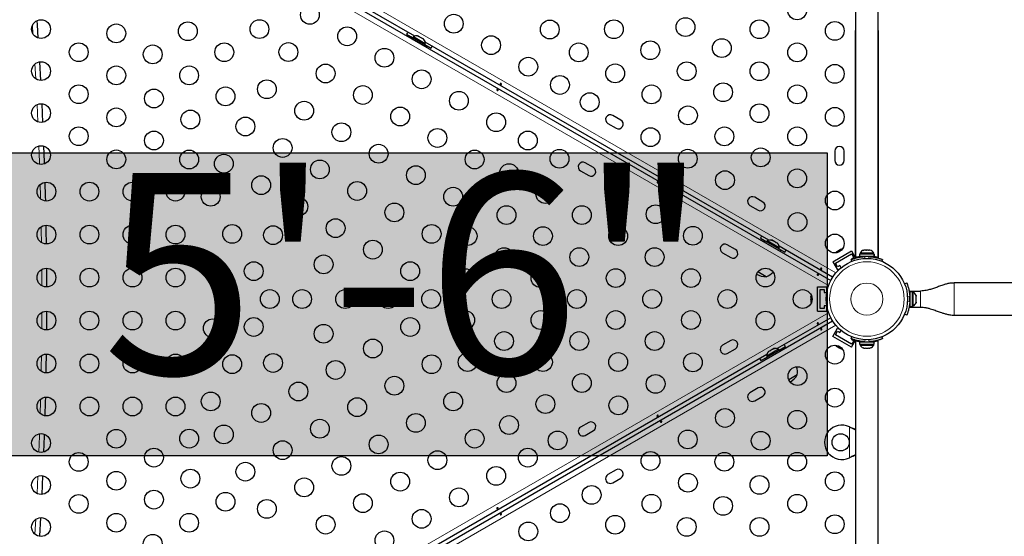
# Model space of a CAD drawing. Extents: x -69 to 690, y -51 to 571.
# Drawn here: x 401 to 447, y 247 to 271 of the extents above; entities that cross this region are included whole.
import ezdxf

# ---------------------------------------------------------------- set-up
doc = ezdxf.new("R2010")
doc.units = 0
doc.header["$LTSCALE"] = 0.125
doc.header["$MEASUREMENT"] = 0
doc.layers.add('CONTOUR', color=7, linetype='CONTINUOUS')
doc.layers.add('HAUTEUR-PLATE-FORME', color=7, linetype='CONTINUOUS')
doc.styles.add('DIM', font='romans.shx')

msp = doc.modelspace()

# ---------------------------------------------------------------- hatches: boundary and pattern name
at = {"layer": 'HAUTEUR-PLATE-FORME', "true_color": 0xfcfcfc}
msp.add_hatch(color=7, dxfattribs=at).paths.add_polyline_path([(397.97076, 264.44574), (438.92099, 264.44574), (438.92099, 250.34003), (397.97076, 250.34003)])

# ---------------------------------------------------------------- linework, layer by layer
at = {"layer": 'CONTOUR', "lineweight": 25}
for p, q in [((440.2457, 303.77651), (440.2457, 259.58901)), ((441.2957, 259.58901), (441.2957, 303.77651)), ((400.72117, 280.66381), (439.09236, 258.5102)), ((419.75149, 269.8765), (403.78063, 279.09728)), ((440.2457, 259.57776), (440.2457, 270.14526)), ((441.2957, 270.14526), (441.2957, 259.57776)), ((419.3717, 269.97275), (419.66399, 269.804)), ((419.5609, 269.86295), (419.5299, 269.80925)), ((419.5299, 269.80925), (420.28767, 269.37175)), ((419.5609, 269.86295), (420.31867, 269.42545)), ((419.68719, 269.84419), (419.66374, 269.80357)), ((420.23928, 269.52544), (419.68719, 269.84419)), ((419.7464, 269.68425), (419.74439, 269.68076)), ((419.88025, 269.88508), (419.91285, 269.87625)), ((419.91285, 269.87625), (419.88025, 269.88508)), ((419.95905, 269.84958), (419.91285, 269.87625)), ((419.95473, 269.84208), (419.95905, 269.84958)), ((419.98733, 269.83325), (419.95473, 269.84208)), ((420.07974, 269.7799), (419.98733, 269.83325)), ((420.10369, 269.75608), (420.07974, 269.7799)), ((420.10801, 269.76358), (420.10369, 269.75608)), ((420.15422, 269.7369), (420.10801, 269.76358)), ((420.17816, 269.71308), (420.15422, 269.7369)), ((420.15422, 269.7369), (420.17816, 269.71308)), ((420.06915, 269.49326), (420.07116, 269.49675)), ((420.21583, 269.48482), (420.23928, 269.52544)), ((420.21608, 269.48525), (420.50836, 269.3165)), ((436.20597, 260.3765), (420.23511, 269.59728)), ((420.28767, 269.37175), (420.31867, 269.42545)), ((402.29679, 268.68041), (402.34706, 267.81267)), ((402.40392, 266.73164), (402.44492, 265.86389)), ((429.32962, 265.97036), (428.95073, 266.18911)), ((428.73198, 265.81023), (429.11087, 265.59148)), ((439.27791, 264.52651), (439.27791, 264.08901)), ((439.71541, 264.08901), (439.71541, 264.52651)), ((428.05558, 263.76367), (427.67669, 263.98242)), ((427.45794, 263.60353), (427.83683, 263.38478)), ((435.93306, 262.15786), (435.55417, 262.37661)), ((435.33542, 261.99773), (435.71431, 261.77898)), ((434.65902, 259.95117), (434.28014, 260.16992)), ((435.82619, 260.47275), (436.11847, 260.304)), ((436.01538, 260.36295), (435.98438, 260.30925)), ((435.98438, 260.30925), (436.74215, 259.87175)), ((436.01538, 260.36295), (436.77315, 259.92545)), ((436.14167, 260.34419), (436.11822, 260.30357)), ((436.69376, 260.02544), (436.14167, 260.34419)), ((436.20089, 260.18425), (436.19887, 260.18076)), ((436.33473, 260.38508), (436.36733, 260.37625)), ((436.36733, 260.37625), (436.33473, 260.38508)), ((436.41354, 260.34958), (436.36733, 260.37625)), ((436.40921, 260.34208), (436.41354, 260.34958)), ((436.44181, 260.33325), (436.40921, 260.34208)), ((436.53422, 260.2799), (436.44181, 260.33325)), ((436.55817, 260.25608), (436.53422, 260.2799)), ((436.56249, 260.26358), (436.55817, 260.25608)), ((436.6087, 260.2369), (436.56249, 260.26358)), ((436.63265, 260.21308), (436.6087, 260.2369)), ((436.6087, 260.2369), (436.63265, 260.21308)), ((439.17889, 258.66008), (436.6896, 260.09728)), ((434.06139, 259.79103), (434.44027, 259.57228)), ((436.52363, 259.99326), (436.52565, 259.99675)), ((436.67031, 259.98482), (436.69376, 260.02544)), ((436.67056, 259.98525), (436.96284, 259.8165)), ((436.74215, 259.87175), (436.77315, 259.92545)), ((439.18865, 259.38132), (440.05467, 259.88132)), ((439.30527, 259.30432), (440.06305, 259.74182)), ((439.35555, 259.83253), (439.32836, 259.80684)), ((439.32836, 259.80684), (439.34717, 259.82769)), ((439.34717, 259.82769), (439.34622, 259.82714)), ((439.35555, 259.83253), (439.34717, 259.82769)), ((439.42074, 259.87016), (439.35555, 259.83253)), ((439.43418, 259.87792), (439.42074, 259.87016)), ((439.43344, 259.86751), (439.42074, 259.87016)), ((439.45225, 259.88836), (439.43344, 259.86751)), ((439.43418, 259.87792), (439.44403, 259.88361)), ((439.44403, 259.88361), (439.45225, 259.88836)), ((439.54157, 259.93993), (439.45225, 259.88836)), ((439.57741, 259.95063), (439.54157, 259.93993)), ((439.54157, 259.93993), (439.55102, 259.94538)), ((439.55102, 259.94538), (439.56471, 259.95329)), ((439.58979, 259.96777), (439.56471, 259.95329)), ((439.56471, 259.95329), (439.57741, 259.95063)), ((440.05467, 259.88132), (440.24709, 259.54804)), ((440.06305, 259.74182), (440.1568, 259.57944)), ((440.28256, 259.58901), (440.2457, 259.58901)), ((440.42997, 259.72614), (440.42997, 259.62026)), ((441.11095, 259.72614), (440.42997, 259.72614)), ((441.11095, 259.62026), (440.42997, 259.62026)), ((440.45195, 259.77304), (440.45195, 259.72614)), ((441.08945, 259.77304), (440.45195, 259.77304)), ((440.5832, 259.62026), (440.5832, 259.60963)), ((440.60352, 259.90499), (440.63082, 259.91364)), ((440.63968, 259.91364), (440.60352, 259.90499)), ((440.63082, 259.91364), (440.63007, 259.91364)), ((440.63968, 259.91364), (440.63082, 259.91364)), ((440.71328, 259.91364), (440.63968, 259.91364)), ((440.72215, 259.90499), (440.71328, 259.91364)), ((440.73163, 259.91364), (440.71328, 259.91364)), ((440.74944, 259.91364), (440.72215, 259.90499)), ((440.73163, 259.91364), (440.7494, 259.91364)), ((440.85316, 259.91364), (440.74944, 259.91364)), ((440.88932, 259.90499), (440.85316, 259.91364)), ((440.85316, 259.91364), (440.86596, 259.91364)), ((440.86596, 259.91364), (440.88046, 259.91364)), ((440.88046, 259.91364), (440.88932, 259.90499)), ((440.91132, 259.91364), (440.88046, 259.91364)), ((440.9582, 259.61062), (440.9582, 259.62026)), ((441.08945, 259.72614), (441.08945, 259.77304)), ((441.11095, 259.62026), (441.11095, 259.72614)), ((441.11095, 259.72614), (441.11142, 259.72614)), ((441.11095, 259.62026), (441.11142, 259.62026)), ((441.11142, 259.72614), (441.11142, 259.62026)), ((441.2957, 259.58901), (441.25884, 259.58901)), ((439.18865, 259.38132), (439.4074, 259.00244)), ((439.39902, 259.14194), (439.30527, 259.30432)), ((439.50728, 259.20444), (439.39902, 259.14194)), ((439.56807, 259.09914), (439.50728, 259.20444)), ((440.07644, 259.39901), (440.04413, 259.47887)), ((440.1568, 259.57944), (440.04854, 259.51694)), ((440.04854, 259.51694), (440.06561, 259.48738)), ((440.28256, 259.57776), (440.2457, 259.57776)), ((441.2957, 259.57776), (441.25884, 259.57776)), ((441.49726, 259.47887), (441.46495, 259.39901)), ((402.62374, 259.07863), (402.62851, 258.20368)), ((436.09172, 258.68266), (435.70487, 258.90601)), ((439.4074, 259.00244), (439.55269, 259.08632)), ((442.52277, 258.34988), (442.62475, 258.39113)), ((452.9826, 258.39113), (444.8332, 258.39113)), ((438.16532, 257.78176), (438.16532, 257.7528)), ((438.17397, 257.76247), (438.16532, 257.72608)), ((438.16532, 257.7528), (438.17397, 257.76247)), ((438.16532, 257.73699), (438.16532, 257.7528)), ((438.47263, 257.07863), (438.47263, 258.20363)), ((438.47263, 258.20363), (438.91013, 258.20363)), ((438.59763, 258.07863), (438.78513, 258.07863)), ((438.59763, 257.20363), (438.59763, 258.07863)), ((438.78513, 258.07863), (438.78513, 257.95363)), ((438.78513, 257.95363), (438.90671, 257.95363)), ((438.91013, 257.97336), (438.91013, 258.20363)), ((442.7707, 257.82863), (442.76054, 257.82863)), ((442.7707, 257.98186), (442.7707, 258.01613)), ((442.7707, 258.01613), (443.2707, 258.01613)), ((442.87657, 257.98186), (442.7707, 257.98186)), ((442.7707, 257.98186), (442.7707, 257.30041)), ((442.87657, 257.98186), (442.87657, 257.30041)), ((442.92347, 257.95988), (442.87657, 257.95988)), ((442.92347, 257.32238), (442.92347, 257.95988)), ((443.05542, 257.81313), (443.06407, 257.78049)), ((443.06407, 257.78049), (443.05542, 257.81313)), ((443.06407, 257.72713), (443.06407, 257.78049)), ((438.16532, 257.72608), (438.16532, 257.73699)), ((438.16532, 257.72608), (438.16532, 257.62294)), ((438.16532, 257.62294), (438.17397, 257.59622)), ((438.16532, 257.61345), (438.16532, 257.62262)), ((438.16532, 257.60207), (438.16532, 257.61345)), ((438.16532, 257.60207), (438.16532, 257.58655)), ((438.17397, 257.59622), (438.16532, 257.58655)), ((438.16532, 257.58655), (438.16532, 257.51127)), ((438.16532, 257.51127), (438.17397, 257.47489)), ((438.16532, 257.51127), (438.16532, 257.50161)), ((438.17397, 257.47489), (438.16532, 257.50161)), ((438.16532, 257.50161), (438.16532, 257.50051)), ((438.90671, 257.32863), (438.78513, 257.32863)), ((438.78513, 257.32863), (438.78513, 257.20363)), ((438.91013, 257.07863), (438.91013, 257.3089)), ((442.76122, 257.45363), (442.7707, 257.45363)), ((442.7707, 257.26613), (442.7707, 257.30041)), ((442.7707, 257.30041), (442.87657, 257.30041)), ((442.87657, 257.32238), (442.92347, 257.32238)), ((443.05542, 257.72713), (443.06407, 257.72713)), ((443.06407, 257.69449), (443.05542, 257.72713)), ((443.05542, 257.55513), (443.06407, 257.58778)), ((443.06407, 257.55513), (443.05542, 257.55513)), ((443.05542, 257.46913), (443.06407, 257.50178)), ((443.06407, 257.50178), (443.05542, 257.46913)), ((443.06407, 257.58778), (443.06407, 257.69449)), ((443.06407, 257.50178), (443.06407, 257.55513)), ((402.62851, 257.07859), (402.62374, 256.20364)), ((438.47263, 257.07863), (438.91013, 257.07863)), ((438.78513, 257.20363), (438.59763, 257.20363)), ((442.62475, 256.89113), (442.52277, 256.93238)), ((442.7707, 257.26613), (443.2707, 257.26613)), ((444.8332, 256.89113), (452.9826, 256.89113)), ((406.61862, 237.8235), (439.17889, 256.62218)), ((439.09236, 256.77207), (436.60306, 255.33487)), ((439.18865, 255.90095), (439.4074, 256.27983)), ((439.30527, 255.97795), (439.39902, 256.14033)), ((440.06305, 255.54045), (439.30527, 255.97795)), ((439.39902, 256.14033), (439.50728, 256.07783)), ((439.55269, 256.19595), (439.4074, 256.27983)), ((439.50728, 256.07783), (439.56807, 256.18312)), ((434.44027, 255.70998), (434.06139, 255.49123)), ((440.05467, 255.40095), (439.18865, 255.90095)), ((440.04413, 255.79714), (440.07862, 255.8824)), ((440.06265, 255.78977), (440.04854, 255.76533)), ((440.04854, 255.76533), (440.1568, 255.70283)), ((440.05467, 255.40095), (440.24411, 255.72907)), ((440.1568, 255.70283), (440.06305, 255.54045)), ((440.24565, 255.69675), (440.24565, 241.662)), ((440.42997, 255.65575), (440.42997, 255.54988)), ((440.42997, 255.65575), (441.11142, 255.65575)), ((440.42997, 255.54988), (441.11142, 255.54988)), ((440.45195, 255.54988), (440.45195, 255.50298)), ((440.45195, 255.50298), (440.7707, 255.50298)), ((440.7707, 255.50298), (441.08945, 255.50298)), ((440.9582, 255.65575), (440.9582, 255.66638)), ((441.08945, 255.50298), (441.08945, 255.54988)), ((441.11142, 255.54988), (441.11142, 255.65575)), ((441.29565, 241.662), (441.29565, 255.69699)), ((441.46277, 255.8824), (441.49726, 255.79714)), ((436.11944, 255.05565), (420.14858, 245.83487)), ((434.28014, 255.11235), (434.65902, 255.3311)), ((436.03588, 254.88382), (436.79365, 255.32132)), ((436.06688, 254.83012), (436.82465, 255.26762)), ((436.66736, 255.30256), (436.11527, 254.98381)), ((436.17639, 255.17145), (436.20033, 255.19527)), ((436.20033, 255.19527), (436.17639, 255.17145)), ((436.24654, 255.22194), (436.20033, 255.19527)), ((436.25086, 255.21445), (436.24654, 255.22194)), ((436.27481, 255.23827), (436.25086, 255.21445)), ((436.36722, 255.29162), (436.27481, 255.23827)), ((436.39982, 255.30045), (436.36722, 255.29162)), ((436.4417, 255.33462), (436.39549, 255.30794)), ((436.39549, 255.30794), (436.39982, 255.30045)), ((436.4743, 255.34345), (436.4417, 255.33462)), ((436.4417, 255.33462), (436.4743, 255.34345)), ((436.61016, 255.13913), (436.60815, 255.14262)), ((436.69081, 255.26194), (436.66736, 255.30256)), ((436.69056, 255.26237), (436.98284, 255.43112)), ((436.82465, 255.26762), (436.79365, 255.32132)), ((439.34622, 255.45513), (439.37131, 255.44064)), ((439.36726, 255.45297), (439.39444, 255.42729)), ((439.37131, 255.44064), (439.36726, 255.45297)), ((439.38499, 255.43274), (439.37131, 255.44064)), ((439.39444, 255.42729), (439.38499, 255.43274)), ((439.39444, 255.42729), (439.48377, 255.37572)), ((439.48377, 255.37572), (439.51123, 255.36985)), ((439.49199, 255.37097), (439.48405, 255.37555)), ((439.50184, 255.36528), (439.49199, 255.37097)), ((439.50184, 255.36528), (439.51528, 255.35752)), ((439.51123, 255.36985), (439.51528, 255.35752)), ((439.51528, 255.35752), (439.58047, 255.31988)), ((439.58047, 255.31988), (439.61631, 255.30918)), ((439.58047, 255.31988), (439.58884, 255.31505)), ((439.61631, 255.30918), (439.58884, 255.31505)), ((439.58884, 255.31505), (439.58979, 255.3145)), ((440.5987, 255.37103), (440.63134, 255.36238)), ((440.63134, 255.36238), (440.5987, 255.37103)), ((440.63134, 255.36238), (440.6847, 255.36238)), ((440.6847, 255.37103), (440.71734, 255.36238)), ((440.6847, 255.36238), (440.6847, 255.37103)), ((440.71734, 255.36238), (440.82405, 255.36238)), ((440.82405, 255.36238), (440.8567, 255.37103)), ((440.8567, 255.37103), (440.8567, 255.36238)), ((440.8567, 255.36238), (440.91005, 255.36238)), ((440.9427, 255.37103), (440.91005, 255.36238)), ((440.91005, 255.36238), (440.9427, 255.37103)), ((435.84619, 254.77487), (436.13847, 254.94362)), ((436.03588, 254.88382), (436.06688, 254.83012)), ((436.11527, 254.98381), (436.13872, 254.94319)), ((436.28339, 254.95512), (436.2854, 254.95163)), ((437.52922, 254.10978), (437.14237, 253.88644)), ((435.71431, 253.50329), (435.33542, 253.28454)), ((435.55417, 252.90565), (435.93306, 253.1244)), ((441.2957, 248.97427), (441.2957, 252.97427)), ((427.83683, 251.89748), (427.45794, 251.67873)), ((427.67669, 251.29985), (428.05558, 251.5186)), ((439.9582, 251.69018), (439.98815, 251.6777)), ((439.9582, 251.69018), (439.98216, 251.6777)), ((439.98815, 250.27131), (439.9582, 250.25883)), ((439.98216, 250.27131), (439.9582, 250.25883)), ((429.11087, 249.69079), (428.73198, 249.47204)), ((402.44492, 249.41838), (402.40392, 248.55063)), ((428.95073, 249.09315), (429.32962, 249.3119)), ((402.34706, 247.46959), (402.29679, 246.60185))]:
    msp.add_line(p, q, dxfattribs=at)
at = {"layer": 'CONTOUR', "lineweight": 18}
for p, q in [((400.90844, 281.04479), (439.32866, 258.86287)), ((438.99163, 258.27911), (400.57141, 280.46103)), ((401.99687, 269.97874), (401.96968, 270.37514)), ((402.12603, 267.88775), (402.08591, 268.58032)), ((402.22737, 265.88245), (402.18908, 266.69265)), ((440.43366, 259.59027), (440.43366, 259.61051)), ((440.66236, 259.61723), (440.69776, 259.52973)), ((440.84363, 259.52973), (440.87903, 259.61723)), ((402.41183, 258.25751), (402.40766, 259.02244)), ((442.76627, 257.77418), (442.65858, 257.73062)), ((443.2707, 257.26613), (443.2707, 258.01613)), ((442.65858, 257.55165), (442.76627, 257.50809)), ((402.40766, 256.25983), (402.41183, 257.02476)), ((404.94974, 237.34907), (438.99163, 257.00316)), ((439.32866, 256.4194), (407.59767, 238.0995)), ((440.43366, 255.65575), (440.43366, 255.68576)), ((440.70025, 255.75245), (440.66236, 255.65878)), ((440.87903, 255.65878), (440.84114, 255.75245)), ((439.9582, 250.25883), (439.9582, 251.69018)), ((439.98216, 251.6777), (439.98815, 251.6777)), ((439.98216, 250.27131), (439.98815, 250.27131)), ((402.18908, 248.58962), (402.22737, 249.39982)), ((402.08591, 246.70195), (402.12603, 247.39452))]:
    msp.add_line(p, q, dxfattribs=at)
at = {"layer": 'CONTOUR', "lineweight": 25, "flags": 128}
for points in [[(402.17146, 270.59237), (402.18481, 270.40249), (402.22643, 269.7911)], [(402.17146, 270.59237), (402.18481, 270.40249), (402.22643, 269.7911)], [(419.43166, 270.06115), (419.40852, 270.03011), (419.3717, 269.97275)], [(420.50836, 269.3165), (420.53963, 269.37707), (420.55494, 269.41263)], [(402.49106, 264.76217), (402.5182, 264.02568), (402.52151, 263.92992)], [(402.49106, 264.76217), (402.5182, 264.02568), (402.52151, 263.92992)], [(402.54892, 263.07246), (402.56683, 262.42997), (402.57253, 262.20646)], [(402.54892, 263.07246), (402.56683, 262.42997), (402.57253, 262.20646)], [(402.59716, 261.07792), (402.60157, 260.83389), (402.61146, 260.20376)], [(402.59716, 261.07792), (402.60157, 260.83389), (402.61146, 260.20376)], [(435.88614, 260.56115), (435.86301, 260.53011), (435.82619, 260.47275)], [(436.96284, 259.8165), (436.99411, 259.87707), (437.00942, 259.91263)], [(439.63828, 259.97864), (439.61819, 259.97534), (439.58979, 259.96777)], [(438.18015, 257.82919), (438.17296, 257.81014), (438.16532, 257.78176)], [(436.98284, 255.43112), (436.94602, 255.48848), (436.92289, 255.51952)], [(439.31256, 255.49168), (439.32546, 255.47593), (439.34622, 255.45513)], [(402.61146, 255.0785), (402.60157, 254.44838), (402.59716, 254.20435)], [(402.61146, 255.0785), (402.60157, 254.44838), (402.59716, 254.20435)], [(435.79961, 254.871), (435.81492, 254.83544), (435.84619, 254.77487)], [(402.57253, 253.07581), (402.56683, 252.8523), (402.54892, 252.20981)], [(402.57253, 253.07581), (402.56683, 252.8523), (402.54892, 252.20981)], [(402.52151, 251.35235), (402.5182, 251.25659), (402.49106, 250.5201)], [(402.52151, 251.35235), (402.5182, 251.25659), (402.49106, 250.5201)]]:
    msp.add_lwpolyline(points, dxfattribs=at)
at = {"layer": 'CONTOUR', "lineweight": 18, "flags": 128}
for points in [[(402.3056, 263.90873), (402.30182, 264.01814), (402.27418, 264.76752)], [(402.35371, 262.29567), (402.3504, 262.42431), (402.33529, 262.97146)], [(402.39403, 260.26782), (402.3851, 260.83012), (402.38194, 261.00679)], [(402.38194, 254.27548), (402.3851, 254.45215), (402.39403, 255.01445)], [(402.33529, 252.31081), (402.3504, 252.85795), (402.35371, 252.9866)], [(402.27418, 250.51475), (402.30182, 251.26412), (402.3056, 251.37354)]]:
    msp.add_lwpolyline(points, dxfattribs=at)
at = {"layer": 'CONTOUR', "lineweight": 25}
for centre, radius in [((437.52791, 271.07444), 0.4375), ((414.87351, 270.86916), 0.4375), ((402.37216, 270.20361), 0.4375), ((412.52627, 270.20361), 0.4375), ((421.56245, 270.45474), 0.4375), ((426.02655, 270.18679), 0.4375), ((429.0085, 270.19721), 0.4375), ((432.33556, 270.29706), 0.4375), ((435.77791, 270.19721), 0.4375), ((405.87216, 270.00392), 0.4375), ((409.19921, 270.10377), 0.4375), ((416.60556, 269.86916), 0.4375), ((439.27791, 270.12026), 0.4375), ((423.2945, 269.45474), 0.4375), ((430.70085, 269.22013), 0.4375), ((434.02791, 269.31998), 0.4375), ((404.12216, 269.12669), 0.4375), ((407.56451, 269.02684), 0.4375), ((410.89157, 269.12669), 0.4375), ((413.87351, 269.13711), 0.4375), ((418.33761, 268.86916), 0.4375), ((427.3738, 269.12028), 0.4375), ((437.52791, 269.12028), 0.4375), ((425.02655, 268.45474), 0.4375), ((402.37216, 268.24945), 0.4375), ((405.87216, 268.04976), 0.4375), ((409.25686, 268.04976), 0.4375), ((415.60556, 268.13711), 0.4375), ((420.06967, 267.86916), 0.4375), ((429.06615, 268.1432), 0.4375), ((432.39321, 268.24305), 0.4375), ((435.77791, 268.24305), 0.4375), ((439.27791, 268.12026), 0.4375), ((412.87351, 267.40506), 0.4375), ((426.4988, 267.60474), 0.4375), ((404.12216, 267.17253), 0.4375), ((407.62216, 266.97283), 0.4375), ((410.94921, 267.07268), 0.4375), ((417.33761, 267.13711), 0.4375), ((430.7585, 267.16612), 0.4375), ((434.08556, 267.26597), 0.4375), ((437.52791, 267.16612), 0.4375), ((421.80172, 266.86916), 0.4375), ((427.88444, 266.80474), 0.4375), ((402.37216, 266.29529), 0.4375), ((405.87216, 266.0956), 0.4375), ((414.60556, 266.40506), 0.4375), ((419.06967, 266.13711), 0.4375), ((432.45085, 266.18904), 0.4375), ((435.77791, 266.28889), 0.4375), ((439.27791, 266.12026), 0.4375), ((409.31451, 265.99575), 0.4375), ((411.87351, 265.67301), 0.4375), ((423.53377, 265.86916), 0.4375), ((404.12216, 265.21837), 0.4375), ((416.33761, 265.40506), 0.4375), ((420.80172, 265.13711), 0.4375), ((430.70984, 265.17349), 0.4375), ((434.14321, 265.21196), 0.4375), ((437.52791, 265.21196), 0.4375), ((407.62216, 265.01867), 0.4375), ((413.60556, 264.67301), 0.4375), ((425.00601, 265.01916), 0.4375), ((402.37216, 264.34113), 0.4375), ((418.06967, 264.40506), 0.4375), ((435.83556, 264.23488), 0.4375), ((405.87216, 264.14144), 0.4375), ((409.25981, 264.13632), 0.4375), ((410.87351, 263.94096), 0.4375), ((422.53377, 264.13711), 0.4375), ((426.47825, 264.16916), 0.4375), ((432.4419, 264.17349), 0.4375), ((415.33761, 263.67301), 0.4375), ((419.80172, 263.40506), 0.4375), ((424.13101, 263.50361), 0.4375), ((412.60556, 262.94096), 0.4375), ((434.17395, 263.17349), 0.4375), ((437.52791, 263.2578), 0.4375), ((402.62216, 262.64113), 0.4375), ((404.62216, 262.64113), 0.4375), ((406.62216, 262.64113), 0.4375), ((408.62216, 262.64113), 0.4375), ((410.25981, 262.40427), 0.4375), ((417.06967, 262.67301), 0.4375), ((421.53377, 262.40506), 0.4375), ((425.82336, 262.52653), 0.4375), ((429.21706, 262.58791), 0.4375), ((414.33761, 261.94096), 0.4375), ((439.27791, 262.22671), 0.4375), ((418.80172, 261.67301), 0.4375), ((424.01572, 261.54945), 0.4375), ((427.51572, 261.54945), 0.4375), ((430.94911, 261.58791), 0.4375), ((437.54586, 261.22671), 0.4375), ((402.62216, 260.64113), 0.4375), ((404.62216, 260.64113), 0.4375), ((406.62216, 260.64113), 0.4375), ((408.62216, 260.64113), 0.4375), ((411.25981, 260.67222), 0.4375), ((413.15892, 260.61397), 0.4375), ((416.06967, 260.94096), 0.4375), ((420.53377, 260.67301), 0.4375), ((422.20807, 260.57237), 0.4375), ((425.70807, 260.57237), 0.4375), ((429.20807, 260.57237), 0.4375), ((432.68116, 260.58791), 0.4375), ((439.27791, 260.22671), 0.4375), ((417.80172, 259.94096), 0.4375), ((415.50981, 259.25668), 0.4375), ((423.90042, 259.59529), 0.4375), ((427.40042, 259.59529), 0.4375), ((430.90042, 259.59529), 0.4375), ((410.36071, 258.99842), 0.4375), ((412.25981, 258.94017), 0.4375), ((419.53377, 258.94096), 0.4375), ((440.7707, 257.64113), 1.89), ((402.62216, 258.64113), 0.4375), ((404.62216, 258.64113), 0.4375), ((406.62216, 258.64113), 0.4375), ((408.62216, 258.64113), 0.4375), ((422.09277, 258.61821), 0.4375), ((425.59277, 258.61821), 0.4375), ((429.09277, 258.61821), 0.4375), ((432.59277, 258.61821), 0.4375), ((436.05307, 258.64113), 0.4375), ((413.00981, 257.64113), 0.4375), ((414.50981, 257.64113), 0.4375), ((416.50981, 257.64113), 0.4375), ((418.50981, 257.64113), 0.4375), ((420.50981, 257.64113), 0.4375), ((423.78513, 257.64113), 0.4375), ((427.28513, 257.64113), 0.4375), ((430.78513, 257.64113), 0.4375), ((434.28513, 257.64113), 0.4375), ((437.78513, 257.64113), 0.4375), ((402.62216, 256.64113), 0.4375), ((404.62216, 256.64113), 0.4375), ((406.62216, 256.64113), 0.4375), ((408.62216, 256.64113), 0.4375), ((422.09277, 256.66405), 0.4375), ((425.59277, 256.66405), 0.4375), ((429.09277, 256.66405), 0.4375), ((432.59277, 256.66405), 0.4375), ((436.05307, 256.64113), 0.4375), ((410.36071, 256.28385), 0.4375), ((412.25981, 256.3421), 0.4375), ((415.50981, 256.02558), 0.4375), ((419.53377, 256.34131), 0.4375), ((423.90042, 255.68697), 0.4375), ((427.40042, 255.68697), 0.4375), ((430.90042, 255.68697), 0.4375), ((417.80172, 255.34131), 0.4375), ((439.27791, 255.05555), 0.4375), ((402.62216, 254.64113), 0.4375), ((404.62216, 254.64113), 0.4375), ((406.62216, 254.64113), 0.4375), ((408.62216, 254.64113), 0.4375), ((411.25981, 254.61004), 0.4375), ((413.15892, 254.6683), 0.4375), ((420.53377, 254.60926), 0.4375), ((422.20807, 254.70989), 0.4375), ((425.70807, 254.70989), 0.4375), ((429.20807, 254.70989), 0.4375), ((432.68116, 254.69436), 0.4375), ((416.06967, 254.34131), 0.4375), ((424.01572, 253.73281), 0.4375), ((427.51572, 253.73281), 0.4375), ((430.94911, 253.69436), 0.4375), ((437.54586, 254.05555), 0.4375), ((414.33761, 253.34131), 0.4375), ((418.80172, 253.60926), 0.4375), ((410.25981, 252.87799), 0.4375), ((421.53377, 252.87721), 0.4375), ((425.82336, 252.75573), 0.4375), ((439.27791, 253.05555), 0.4375), ((402.62216, 252.64113), 0.4375), ((404.62216, 252.64113), 0.4375), ((406.62216, 252.64113), 0.4375), ((408.62216, 252.64113), 0.4375), ((412.60556, 252.34131), 0.4375), ((417.06967, 252.60926), 0.4375), ((429.21706, 252.69436), 0.4375), ((419.80172, 251.87721), 0.4375), ((434.17395, 252.10878), 0.4375), ((437.52791, 252.02446), 0.4375), ((415.33761, 251.60926), 0.4375), ((424.13101, 251.77865), 0.4375), ((402.37216, 250.94113), 0.4375), ((405.87216, 251.14083), 0.4375), ((409.25981, 251.14594), 0.4375), ((410.87351, 251.34131), 0.4375), ((422.53377, 251.14516), 0.4375), ((426.39165, 251.06311), 0.4375), ((432.4419, 251.10878), 0.4375), ((435.83556, 251.04738), 0.4375), ((439.5507, 250.9745), 0.4), ((413.60556, 250.60926), 0.4375), ((418.06967, 250.87721), 0.4375), ((404.12216, 250.0639), 0.4375), ((407.62216, 250.2636), 0.4375), ((420.80172, 250.14516), 0.4375), ((425.00601, 250.26311), 0.4375), ((430.70984, 250.10878), 0.4375), ((434.14321, 250.0703), 0.4375), ((437.52791, 250.0703), 0.4375), ((411.87351, 249.60926), 0.4375), ((416.33761, 249.87721), 0.4375), ((405.87216, 249.18667), 0.4375), ((409.31451, 249.28652), 0.4375), ((419.06967, 249.14516), 0.4375), ((423.53377, 249.41311), 0.4375), ((432.45085, 249.09322), 0.4375), ((439.27791, 249.162), 0.4375), ((402.37216, 248.98697), 0.4375), ((414.60556, 248.87721), 0.4375), ((435.77791, 248.99338), 0.4375), ((407.62216, 248.30944), 0.4375), ((410.94921, 248.20959), 0.4375), ((421.80172, 248.41311), 0.4375), ((427.97104, 248.52753), 0.4375), ((404.12216, 248.10974), 0.4375), ((412.87351, 247.87721), 0.4375), ((417.33761, 248.14516), 0.4375), ((430.7585, 248.11614), 0.4375), ((434.08556, 248.0163), 0.4375), ((437.52791, 248.11614), 0.4375), ((420.06967, 247.41311), 0.4375), ((426.4988, 247.67753), 0.4375), ((402.37216, 247.03281), 0.4375), ((405.87216, 247.23251), 0.4375), ((409.25686, 247.23251), 0.4375), ((415.60556, 247.14516), 0.4375), ((425.02655, 246.82753), 0.4375), ((429.06615, 247.13906), 0.4375), ((432.39321, 247.03922), 0.4375), ((435.77791, 247.03922), 0.4375), ((439.27791, 247.162), 0.4375), ((418.33761, 246.41311), 0.4375), ((407.56451, 246.25543), 0.4375)]:
    msp.add_circle(centre, radius, dxfattribs=at)
at = {"layer": 'CONTOUR', "lineweight": 18}
for radius in [1.73415, 0.74728]:
    msp.add_circle((440.7707, 257.64113), radius, dxfattribs=at)
at = {"layer": 'CONTOUR', "lineweight": 25}
for centre, radius, start, end in [((419.8322, 269.63577), 0.2539, 78.512587, 124.829342), ((419.98628, 269.54681), 0.2539, 355.170658, 41.773154), ((428.84136, 265.99967), 0.21875, 60, 240), ((429.22024, 265.78092), 0.21875, 240, 60), ((439.49666, 264.52651), 0.21875, 0, 180), ((427.56732, 263.79298), 0.21875, 60, 240), ((427.94621, 263.57423), 0.21875, 240, 60), ((439.49666, 264.08901), 0.21875, 180, 0), ((435.4448, 262.18717), 0.21875, 60, 240), ((435.82369, 261.96842), 0.21875, 240, 60), ((434.17076, 259.98048), 0.21875, 60, 240), ((436.28668, 260.13577), 0.2539, 78.512587, 124.829342), ((436.44076, 260.04681), 0.2539, 355.170658, 41.773154), ((434.54965, 259.76173), 0.21875, 240, 60), ((440.68174, 259.66505), 0.2539, 101.741076, 154.829342), ((440.7707, 257.68276), 1.9375, 86.794751, 93.205249), ((440.85965, 259.66505), 0.2539, 25.170658, 78.258924), ((436.09397, 259.62407), 0.94141, 241.466376, 269.862834), ((435.842, 259.40645), 0.76565, 289.034755, 317.938084), ((440.7707, 257.64113), 2, 356.185644, 3.814356), ((442.81548, 257.73009), 0.2539, 18.512587, 64.829342), ((442.81548, 257.55217), 0.2539, 295.170658, 341.773154), ((434.17076, 255.30179), 0.21875, 120, 300), ((434.54965, 255.52054), 0.21875, 300, 120), ((440.68174, 255.61097), 0.2539, 205.170658, 251.773154), ((440.7707, 257.59325), 1.9375, 266.794751, 273.205249), ((440.85965, 255.61097), 0.2539, 288.512587, 334.829342), ((436.36827, 255.00518), 0.2539, 138.512587, 184.829342), ((436.52235, 255.09414), 0.2539, 55.170658, 101.773154), ((436.71506, 254.58244), 0.94141, 301.466376, 329.862834), ((436.77754, 254.25542), 0.76565, 349.034755, 17.938084), ((435.4448, 253.0951), 0.21875, 120, 300), ((435.82369, 253.31385), 0.21875, 300, 120), ((427.94621, 251.70804), 0.21875, 300, 120), ((427.56732, 251.48929), 0.21875, 120, 300), ((439.6007, 250.9745), 0.8, 63.456637, 296.543363), ((429.22024, 249.50135), 0.21875, 300, 120), ((428.84136, 249.2826), 0.21875, 120, 300)]:
    msp.add_arc(centre, radius, start, end, dxfattribs=at)
for points, knots in [([(423.59664, 267.3947), (423.59984, 267.39342), (423.60625, 267.39084), (423.6147, 267.38446), (423.62107, 267.37702), (423.62456, 267.36901), (423.62468, 267.36124), (423.62134, 267.35451), (423.61495, 267.34957), (423.60627, 267.34701), (423.59629, 267.34725), (423.58623, 267.35043), (423.57731, 267.35625), (423.57048, 267.364), (423.56643, 267.37274), (423.56555, 267.3814), (423.5679, 267.38884), (423.57315, 267.39417), (423.58074, 267.39685), (423.58896, 267.39685), (423.59442, 267.39533), (423.59664, 267.3947)], [0, 0, 0, 0, 0.05327947, 0.10656085, 0.15986459, 0.21353286, 0.26735863, 0.3208905, 0.37413831, 0.42754768, 0.48131602, 0.53508539, 0.58848868, 0.64173222, 0.69526905, 0.74909616, 0.80275937, 0.85606342, 0.90936911, 0.96303209, 1, 1, 1, 1]), ([(423.75125, 267.62919), (423.74804, 267.63048), (423.74164, 267.63306), (423.73318, 267.63944), (423.72681, 267.64687), (423.72332, 267.65489), (423.72321, 267.66266), (423.72655, 267.66939), (423.73293, 267.67433), (423.74161, 267.67689), (423.75159, 267.67665), (423.76165, 267.67346), (423.77058, 267.66765), (423.7774, 267.6599), (423.78145, 267.65115), (423.78233, 267.6425), (423.77998, 267.63506), (423.77473, 267.62972), (423.76715, 267.62705), (423.75892, 267.62705), (423.75347, 267.62857), (423.75125, 267.62919)], [0, 0, 0, 0, 0.05327947, 0.106560854, 0.159864588, 0.213532859, 0.267358633, 0.320890504, 0.374138307, 0.427547681, 0.481316019, 0.535085389, 0.588488682, 0.641732225, 0.695269051, 0.749096158, 0.802759374, 0.856063424, 0.909369111, 0.963032095, 1, 1, 1, 1]), ([(431.19906, 263.32919), (431.19586, 263.33048), (431.18946, 263.33306), (431.181, 263.33944), (431.17463, 263.34687), (431.17114, 263.35489), (431.17102, 263.36266), (431.17436, 263.36939), (431.18075, 263.37433), (431.18943, 263.37689), (431.19941, 263.37665), (431.20947, 263.37346), (431.2184, 263.36765), (431.22522, 263.3599), (431.22927, 263.35115), (431.23015, 263.3425), (431.2278, 263.33506), (431.22255, 263.32972), (431.21497, 263.32705), (431.20674, 263.32705), (431.20129, 263.32857), (431.19906, 263.32919)], [0, 0, 0, 0, 0.05327947, 0.10656085, 0.15986459, 0.21353286, 0.26735863, 0.3208905, 0.37413831, 0.42754768, 0.48131602, 0.53508539, 0.58848868, 0.64173222, 0.69526905, 0.74909616, 0.80275937, 0.85606342, 0.90936911, 0.96303209, 1, 1, 1, 1]), ([(431.04446, 263.0947), (431.04766, 263.09342), (431.05406, 263.09084), (431.06252, 263.08446), (431.06889, 263.07702), (431.07238, 263.06901), (431.0725, 263.06124), (431.06916, 263.05451), (431.06277, 263.04957), (431.05409, 263.04701), (431.04411, 263.04725), (431.03405, 263.05043), (431.02512, 263.05625), (431.0183, 263.064), (431.01425, 263.07274), (431.01337, 263.0814), (431.01572, 263.08884), (431.02097, 263.09417), (431.02855, 263.09685), (431.03678, 263.09685), (431.04223, 263.09533), (431.04446, 263.0947)], [0, 0, 0, 0, 0.05327947, 0.10656085, 0.15986459, 0.21353286, 0.26735863, 0.3208905, 0.37413831, 0.42754768, 0.48131602, 0.53508539, 0.58848868, 0.64173222, 0.69526905, 0.74909616, 0.80275937, 0.85606342, 0.90936911, 0.96303209, 1, 1, 1, 1]), ([(440.04413, 259.47887), (440.04575, 259.47954), (440.04898, 259.48088), (440.07435, 259.49091), (440.11474, 259.50609), (440.17021, 259.52526), (440.23974, 259.54661), (440.32068, 259.56801), (440.41126, 259.5873), (440.52466, 259.60636), (440.61067, 259.61315), (440.66236, 259.61723)], [0, 0, 0, 0, 0.106145191, 0.212289927, 0.318454401, 0.424612444, 0.530297258, 0.635972689, 0.739773914, 0.843585718, 1, 1, 1, 1]), ([(440.28256, 259.58901), (440.30458, 259.59449), (440.33977, 259.60325), (440.39629, 259.6155), (440.42478, 259.62023), (440.42997, 259.62109)], [0, 0, 0, 0, 0.57754528, 0.92307321, 1, 1, 1, 1]), ([(440.49532, 259.62026), (440.47972, 259.61803), (440.43908, 259.61223), (440.38346, 259.6014), (440.32454, 259.58851), (440.29737, 259.58155), (440.28256, 259.57776)], [0, 0, 0, 0, 0.16311581, 0.42481131, 0.68650142, 1, 1, 1, 1]), ([(440.87903, 259.61723), (440.91394, 259.61471), (440.98374, 259.60965), (441.08538, 259.59538), (441.18079, 259.5771), (441.2667, 259.55632), (441.34047, 259.53502), (441.40157, 259.51497), (441.44825, 259.49812), (441.4878, 259.48276), (441.49368, 259.48034), (441.49726, 259.47887)], [0, 0, 0, 0, 0.10582577, 0.21161743, 0.3176093, 0.42359785, 0.5267906, 0.62999275, 0.7342298, 0.83847092, 1, 1, 1, 1]), ([(441.25884, 259.57776), (441.24654, 259.58092), (441.22194, 259.58722), (441.16846, 259.59924), (441.11022, 259.61082), (441.06595, 259.61739), (441.04662, 259.62026)], [0, 0, 0, 0, 0.26496797, 0.52997335, 0.79482952, 1, 1, 1, 1]), ([(441.11142, 259.62108), (441.1174, 259.62008), (441.1468, 259.61517), (441.18972, 259.60578), (441.23257, 259.59579), (441.25156, 259.59089), (441.25884, 259.58901)], [0, 0, 0, 0, 0.08882489, 0.43655225, 0.7842508, 1, 1, 1, 1]), ([(438.49228, 258.7947), (438.49548, 258.79342), (438.50188, 258.79084), (438.51034, 258.78446), (438.51671, 258.77702), (438.5202, 258.76901), (438.52032, 258.76124), (438.51698, 258.75451), (438.51059, 258.74957), (438.50191, 258.74701), (438.49193, 258.74725), (438.48187, 258.75043), (438.47294, 258.75625), (438.46612, 258.764), (438.46207, 258.77274), (438.46119, 258.7814), (438.46354, 258.78884), (438.46879, 258.79417), (438.47637, 258.79685), (438.4846, 258.79685), (438.49005, 258.79533), (438.49228, 258.7947)], [0, 0, 0, 0, 0.05327947, 0.10656085, 0.15986459, 0.21353286, 0.26735863, 0.3208905, 0.37413831, 0.42754768, 0.48131602, 0.53508539, 0.58848868, 0.64173222, 0.69526905, 0.74909616, 0.80275937, 0.85606342, 0.90936911, 0.96303209, 1, 1, 1, 1]), ([(438.64688, 259.02919), (438.64368, 259.03048), (438.63728, 259.03306), (438.62882, 259.03944), (438.62245, 259.04687), (438.61896, 259.05489), (438.61884, 259.06266), (438.62218, 259.06939), (438.62857, 259.07433), (438.63725, 259.07689), (438.64723, 259.07665), (438.65729, 259.07346), (438.66622, 259.06765), (438.67304, 259.0599), (438.67709, 259.05115), (438.67797, 259.0425), (438.67562, 259.03506), (438.67037, 259.02972), (438.66279, 259.02705), (438.65456, 259.02705), (438.64911, 259.02857), (438.64688, 259.02919)], [0, 0, 0, 0, 0.05327947, 0.106560854, 0.159864588, 0.213532859, 0.267358633, 0.320890504, 0.374138307, 0.427547681, 0.481316019, 0.535085389, 0.588488682, 0.641732225, 0.695269051, 0.749096158, 0.802759374, 0.856063424, 0.909369111, 0.963032095, 1, 1, 1, 1]), ([(442.62475, 258.39113), (442.62537, 258.38959), (442.62665, 258.38646), (442.63669, 258.36118), (442.65186, 258.32087), (442.67108, 258.26564), (442.69269, 258.19608), (442.71432, 258.1155), (442.73428, 258.02466), (442.75405, 257.91157), (442.7617, 257.82547), (442.76627, 257.77418)], [0, 0, 0, 0, 0.10470939, 0.2124503, 0.31716131, 0.4249315, 0.52916038, 0.63651007, 0.73903732, 0.84456234, 1, 1, 1, 1]), ([(444.8332, 258.39115), (444.76509, 258.38764), (444.6376, 258.38108), (444.46327, 258.34095), (444.31726, 258.29757), (444.19719, 258.25635), (444.09524, 258.21951), (444.00271, 258.18558), (443.91164, 258.15271), (443.81927, 258.12083), (443.72727, 258.09162), (443.6305, 258.06473), (443.52572, 258.04085), (443.40367, 258.02066), (443.31701, 258.01771), (443.2707, 258.01613)], [0, 0, 0, 0, 0.12531178, 0.23456069, 0.32822249, 0.4057934, 0.46822615, 0.52779379, 0.58728475, 0.64660091, 0.70828199, 0.76490148, 0.83214445, 0.91029807, 1, 1, 1, 1]), ([(442.76627, 257.50809), (442.76345, 257.47368), (442.75774, 257.40389), (442.74267, 257.30289), (442.72379, 257.20706), (442.70265, 257.1217), (442.68098, 257.04744), (442.66089, 256.98674), (442.64384, 256.93975), (442.62861, 256.90053), (442.6262, 256.89466), (442.62475, 256.89113)], [0, 0, 0, 0, 0.10444653, 0.21181798, 0.31630497, 0.42397991, 0.52597629, 0.63087907, 0.73387029, 0.83976236, 1, 1, 1, 1]), ([(443.2707, 257.26613), (443.3118, 257.26489), (443.3898, 257.26254), (443.51745, 257.24345), (443.64503, 257.21455), (443.77345, 257.1766), (443.88792, 257.13804), (443.99281, 257.10031), (444.09148, 257.06413), (444.19319, 257.02734), (444.31229, 256.98633), (444.45839, 256.94259), (444.63452, 256.90153), (444.76387, 256.89475), (444.8332, 256.89112)], [0, 0, 0, 0, 0.08011921, 0.15201169, 0.24578363, 0.32449255, 0.39771153, 0.46873797, 0.52985609, 0.59135686, 0.66799549, 0.76184816, 0.8723685, 1, 1, 1, 1]), ([(438.50669, 256.49589), (438.50398, 256.49376), (438.49854, 256.4895), (438.48879, 256.48537), (438.47917, 256.48357), (438.47048, 256.48455), (438.46369, 256.48834), (438.45953, 256.49459), (438.45845, 256.5026), (438.46057, 256.5114), (438.46577, 256.51991), (438.47356, 256.52703), (438.48306, 256.53186), (438.49318, 256.53389), (438.50278, 256.53303), (438.51072, 256.52946), (438.51598, 256.52371), (438.51798, 256.51649), (438.5165, 256.50859), (438.51239, 256.50146), (438.50834, 256.4975), (438.50669, 256.49589)], [0, 0, 0, 0, 0.05327947, 0.106560854, 0.159864588, 0.213532859, 0.267358633, 0.320890504, 0.374138307, 0.427547681, 0.481316019, 0.535085389, 0.588488682, 0.641732225, 0.695269051, 0.749096158, 0.802759374, 0.856063424, 0.909369111, 0.963032095, 1, 1, 1, 1]), ([(438.63246, 256.24475), (438.63518, 256.24688), (438.64062, 256.25114), (438.65037, 256.25527), (438.65999, 256.25707), (438.66868, 256.25609), (438.67546, 256.2523), (438.67962, 256.24604), (438.68071, 256.23804), (438.67859, 256.22924), (438.67339, 256.22072), (438.6656, 256.2136), (438.6561, 256.20878), (438.64598, 256.20674), (438.63638, 256.20761), (438.62844, 256.21118), (438.62317, 256.21693), (438.62118, 256.22415), (438.62266, 256.23205), (438.62677, 256.23917), (438.63081, 256.24313), (438.63246, 256.24475)], [0, 0, 0, 0, 0.05327947, 0.10656085, 0.15986459, 0.21353286, 0.26735863, 0.3208905, 0.37413831, 0.42754768, 0.48131602, 0.53508539, 0.58848868, 0.64173222, 0.69526905, 0.74909616, 0.80275937, 0.85606342, 0.90936911, 0.96303209, 1, 1, 1, 1]), ([(440.66236, 255.65878), (440.62746, 255.66131), (440.55765, 255.66637), (440.45601, 255.68064), (440.3606, 255.69892), (440.27469, 255.7197), (440.20092, 255.741), (440.13982, 255.76105), (440.09315, 255.7779), (440.05359, 255.79326), (440.04771, 255.79567), (440.04413, 255.79714)], [0, 0, 0, 0, 0.10582577, 0.211617433, 0.317609301, 0.42359785, 0.526790603, 0.629992747, 0.734229797, 0.838470921, 1, 1, 1, 1]), ([(440.42997, 255.65493), (440.42397, 255.65593), (440.39488, 255.66079), (440.3517, 255.67022), (440.30334, 255.6815), (440.26891, 255.69053), (440.24864, 255.69614), (440.24716, 255.69656), (440.24649, 255.69675)], [0, 0, 0, 0, 0.05024405, 0.24375245, 0.44278871, 0.63733128, 0.83786489, 1, 1, 1, 1]), ([(441.49726, 255.79714), (441.49564, 255.79647), (441.49241, 255.79514), (441.46704, 255.78511), (441.42665, 255.76993), (441.37118, 255.75076), (441.30165, 255.72941), (441.22072, 255.708), (441.13014, 255.68872), (441.01673, 255.66966), (440.93072, 255.66287), (440.87903, 255.65878)], [0, 0, 0, 0, 0.106145191, 0.212289927, 0.318454401, 0.424612444, 0.530297258, 0.635972689, 0.739773914, 0.843585718, 1, 1, 1, 1]), ([(441.29565, 255.69699), (441.29431, 255.69661), (441.29158, 255.69583), (441.26962, 255.68979), (441.23526, 255.68084), (441.18755, 255.66978), (441.14543, 255.66058), (441.11692, 255.65585), (441.11142, 255.65494)], [0, 0, 0, 0, 0.18781277, 0.38120498, 0.56898166, 0.76197144, 0.95412421, 1, 1, 1, 1]), ([(431.05888, 252.19589), (431.05616, 252.19376), (431.05072, 252.1895), (431.04097, 252.18537), (431.03135, 252.18357), (431.02266, 252.18455), (431.01588, 252.18834), (431.01172, 252.19459), (431.01063, 252.2026), (431.01275, 252.2114), (431.01795, 252.21991), (431.02574, 252.22703), (431.03524, 252.23186), (431.04536, 252.23389), (431.05496, 252.23303), (431.0629, 252.22946), (431.06817, 252.22371), (431.07016, 252.21649), (431.06868, 252.20859), (431.06457, 252.20146), (431.06053, 252.1975), (431.05888, 252.19589)], [0, 0, 0, 0, 0.05327947, 0.10656085, 0.15986459, 0.21353286, 0.26735863, 0.3208905, 0.37413831, 0.42754768, 0.48131602, 0.53508539, 0.58848868, 0.64173222, 0.69526905, 0.74909616, 0.80275937, 0.85606342, 0.90936911, 0.96303209, 1, 1, 1, 1]), ([(431.18465, 251.94475), (431.18736, 251.94688), (431.1928, 251.95114), (431.20255, 251.95527), (431.21217, 251.95707), (431.22086, 251.95609), (431.22765, 251.9523), (431.23181, 251.94604), (431.23289, 251.93804), (431.23077, 251.92924), (431.22557, 251.92072), (431.21778, 251.9136), (431.20828, 251.90878), (431.19816, 251.90674), (431.18856, 251.90761), (431.18062, 251.91118), (431.17536, 251.91693), (431.17336, 251.92415), (431.17484, 251.93205), (431.17895, 251.93917), (431.183, 251.94313), (431.18465, 251.94475)], [0, 0, 0, 0, 0.05327947, 0.10656085, 0.15986459, 0.21353286, 0.26735863, 0.3208905, 0.37413831, 0.42754768, 0.48131602, 0.53508539, 0.58848868, 0.64173222, 0.69526905, 0.74909616, 0.80275937, 0.85606342, 0.90936911, 0.96303209, 1, 1, 1, 1]), ([(439.98216, 251.6777), (440.02788, 251.65453), (440.11604, 251.60986), (440.20357, 251.57663), (440.2457, 251.56064)], [0, 0, 0, 0, 0.51863327, 1, 1, 1, 1]), ([(439.98815, 251.6777), (440.04554, 251.65418), (440.13234, 251.61861), (440.21701, 251.59249), (440.2457, 251.58365)], [0, 0, 0, 0, 0.66122927, 1, 1, 1, 1]), ([(440.2457, 250.38893), (440.20784, 250.37418), (440.12073, 250.34026), (440.03221, 250.29622), (439.98216, 250.27131)], [0, 0, 0, 0, 0.43455765, 1, 1, 1, 1]), ([(440.2457, 250.3666), (440.24031, 250.36493), (440.19815, 250.35189), (440.11185, 250.3201), (440.03107, 250.28824), (439.98815, 250.27131)], [0, 0, 0, 0, 0.064201793, 0.502888682, 1, 1, 1, 1]), ([(423.61106, 247.89589), (423.60834, 247.89376), (423.6029, 247.8895), (423.59315, 247.88537), (423.58353, 247.88357), (423.57485, 247.88455), (423.56806, 247.88834), (423.5639, 247.89459), (423.56281, 247.9026), (423.56493, 247.9114), (423.57013, 247.91991), (423.57792, 247.92703), (423.58742, 247.93186), (423.59754, 247.93389), (423.60714, 247.93303), (423.61508, 247.92946), (423.62035, 247.92371), (423.62234, 247.91649), (423.62086, 247.90859), (423.61675, 247.90146), (423.61271, 247.8975), (423.61106, 247.89589)], [0, 0, 0, 0, 0.05327947, 0.10656085, 0.15986459, 0.21353286, 0.26735863, 0.3208905, 0.37413831, 0.42754768, 0.48131602, 0.53508539, 0.58848868, 0.64173222, 0.69526905, 0.74909616, 0.80275937, 0.85606342, 0.90936911, 0.96303209, 1, 1, 1, 1]), ([(423.73683, 247.64475), (423.73955, 247.64688), (423.74498, 247.65114), (423.75473, 247.65527), (423.76435, 247.65707), (423.77304, 247.65609), (423.77983, 247.6523), (423.78399, 247.64604), (423.78507, 247.63804), (423.78295, 247.62924), (423.77775, 247.62072), (423.76996, 247.6136), (423.76047, 247.60878), (423.75034, 247.60674), (423.74074, 247.60761), (423.7328, 247.61118), (423.72754, 247.61693), (423.72554, 247.62415), (423.72702, 247.63205), (423.73113, 247.63917), (423.73518, 247.64313), (423.73683, 247.64475)], [0, 0, 0, 0, 0.05327947, 0.10656085, 0.15986459, 0.21353286, 0.26735863, 0.3208905, 0.37413831, 0.42754768, 0.48131602, 0.53508539, 0.58848868, 0.64173222, 0.69526905, 0.74909616, 0.80275937, 0.85606342, 0.90936911, 0.96303209, 1, 1, 1, 1])]:
    msp.add_open_spline(points, degree=3, knots=knots, dxfattribs=at)
at = {"layer": 'CONTOUR', "lineweight": 18}
msp.add_open_spline([(444.8332, 256.89113), (444.8332, 256.89393), (444.8332, 256.89951), (444.8332, 256.9441), (444.8332, 257.01342), (444.8332, 257.10741), (444.8332, 257.22176), (444.8332, 257.35227), (444.8332, 257.49387), (444.8332, 257.64113), (444.8332, 257.78839), (444.8332, 257.93), (444.8332, 258.06049), (444.8332, 258.17492), (444.8332, 258.2686), (444.8332, 258.3391), (444.8332, 258.37927), (444.8332, 258.39593), (444.8332, 258.39106), (444.8332, 258.39102)], degree=3, knots=[0, 0, 0, 0, 0.06246861, 0.12493722, 0.18740583, 0.24987444, 0.31234306, 0.37481167, 0.43728028, 0.49974889, 0.5622175, 0.62468611, 0.68715472, 0.74962333, 0.81209195, 0.87456056, 0.93702917, 0.99949778, 1, 1, 1, 1], dxfattribs=at)
at = {"layer": 'HAUTEUR-PLATE-FORME', "color": 0}
msp.add_lwpolyline([(397.97076, 264.44574), (438.92099, 264.44574), (438.92099, 250.34003), (397.97076, 250.34003)], close=True, dxfattribs=at)

# ---------------------------------------------------------------- texts
at = {"layer": 'HAUTEUR-PLATE-FORME', "color": 7, "insert": (419.32996, 257.61226), "char_height": 9.36, "width": 34.441875, "attachment_point": 5, "style": 'DIM'}
msp.add_mtext('{5\'-6"}', dxfattribs=at)

doc.saveas('drawing.dxf')
